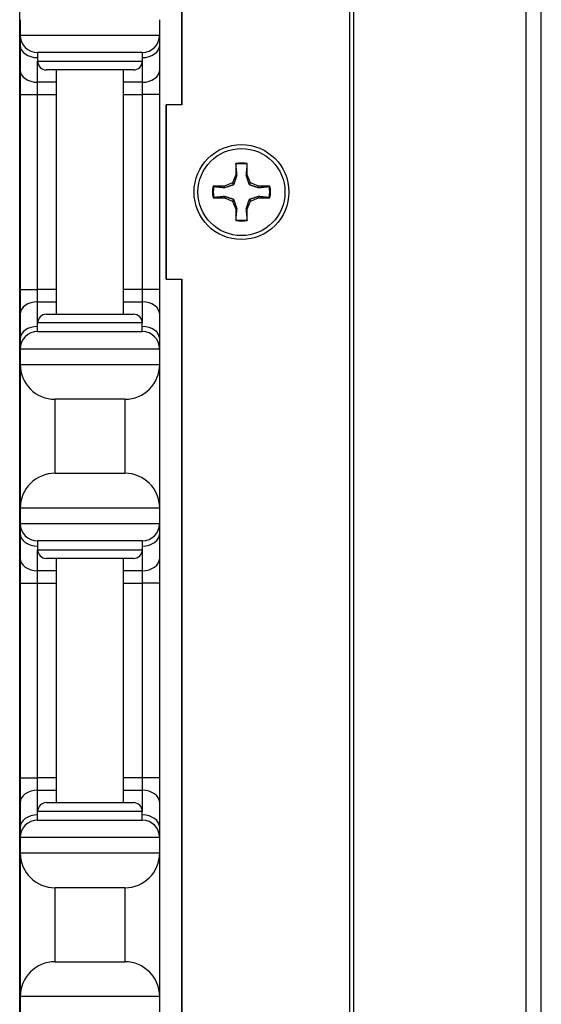
# Model space of a CAD drawing. Units: inches. Extents: x 17 to 59, y 20 to 130.
# Drawn here: x 18 to 20, y 52 to 55 of the extents above; entities that cross this region are included whole.
import ezdxf

# ---------------------------------------------------------------- set-up
doc = ezdxf.new("R2010")
doc.units = ezdxf.units.IN
doc.header["$LTSCALE"] = 6.4
doc.header["$MEASUREMENT"] = 0

msp = doc.modelspace()

# ---------------------------------------------------------------- linework, layer by layer
for p, q in [((18.9921, 19.7675), (18.9921, 59.8925)), ((19.0061, 19.7675), (19.0061, 59.8925)), ((19.6241, 19.7675), (19.6241, 59.8925)), ((19.6783, 19.7675), (19.6783, 59.8925)), ((18.3899, 59.7675), (18.3899, 55.0175)), ((17.808, 57.7725), (17.808, 37.6375)), ((18.3886, 57.7375), (18.3886, 55.0175)), ((17.81, 55.3225), (17.81, 55.2675)), ((18.31, 55.2675), (18.31, 55.3225)), ((17.81, 55.2675), (17.81, 55.2309)), ((17.81, 55.2675), (18.31, 55.2675)), ((18.31, 55.2309), (18.31, 55.2675)), ((17.81, 55.2309), (17.81, 55.1425)), ((18.31, 55.1425), (18.31, 55.2309)), ((18.2475, 55.205), (17.8725, 55.205)), ((17.8725, 55.205), (17.8725, 55.1737)), ((17.8725, 55.0983), (17.8725, 55.1737)), ((17.8725, 55.1737), (18.2475, 55.1737)), ((18.2475, 55.205), (18.2475, 55.1737)), ((18.2475, 55.1737), (18.2475, 55.0983)), ((17.81, 55.1425), (17.81, 55.0541)), ((18.2163, 55.1425), (17.9038, 55.1425)), ((17.94, 54.2675), (17.94, 55.1425)), ((18.18, 54.2675), (18.18, 55.1425)), ((18.31, 55.0541), (18.31, 55.1425)), ((17.94, 55.0983), (17.8725, 55.0983)), ((17.8725, 55.0541), (17.8725, 55.0983)), ((18.2475, 55.0983), (18.18, 55.0983)), ((18.2475, 55.0983), (18.2475, 55.0541)), ((17.81, 55.0541), (17.81, 54.3559)), ((17.81, 55.0541), (17.8725, 55.0541)), ((17.8725, 55.0541), (17.94, 55.0541)), ((17.8725, 54.3559), (17.8725, 55.0541)), ((18.18, 55.0541), (18.2475, 55.0541)), ((18.31, 55.0541), (18.2475, 55.0541)), ((18.2475, 55.0541), (18.2475, 54.3559)), ((18.31, 54.3559), (18.31, 55.0541)), ((18.3336, 54.3925), (18.3336, 55.0175)), ((18.3349, 55.0175), (18.3336, 55.0175)), ((18.3349, 54.3925), (18.3349, 55.0175)), ((18.3899, 55.0175), (18.3349, 55.0175)), ((18.5825, 54.8069), (18.5825, 54.7663)), ((18.6241, 54.7663), (18.6241, 54.8069)), ((18.5825, 54.7663), (18.5707, 54.7377)), ((18.5873, 54.7654), (18.5825, 54.7663)), ((18.6194, 54.7654), (18.6241, 54.7663)), ((18.636, 54.7377), (18.6241, 54.7663)), ((18.542, 54.7258), (18.5015, 54.7258)), ((18.5707, 54.7377), (18.542, 54.7258)), ((18.543, 54.721), (18.542, 54.7258)), ((18.5762, 54.7322), (18.5707, 54.7377)), ((18.6305, 54.7322), (18.636, 54.7377)), ((18.6647, 54.7258), (18.636, 54.7377)), ((18.6637, 54.721), (18.6647, 54.7258)), ((18.7052, 54.7258), (18.6647, 54.7258)), ((18.5015, 54.6842), (18.542, 54.6842)), ((18.543, 54.689), (18.542, 54.6842)), ((18.542, 54.6842), (18.5707, 54.6723)), ((18.5762, 54.6778), (18.5707, 54.6723)), ((18.6305, 54.6778), (18.636, 54.6723)), ((18.636, 54.6723), (18.6647, 54.6842)), ((18.6637, 54.689), (18.6647, 54.6842)), ((18.6647, 54.6842), (18.7052, 54.6842)), ((18.5707, 54.6723), (18.5825, 54.6436)), ((18.5873, 54.6446), (18.5825, 54.6436)), ((18.5825, 54.6436), (18.5825, 54.6031)), ((18.6194, 54.6446), (18.6241, 54.6436)), ((18.6241, 54.6436), (18.636, 54.6723)), ((18.6241, 54.6031), (18.6241, 54.6436)), ((18.3336, 54.3925), (18.3349, 54.3925)), ((18.3349, 54.3925), (18.3899, 54.3925)), ((18.3886, 54.3925), (18.3886, 43.512)), ((18.3899, 54.3925), (18.3899, 25.2675)), ((17.81, 54.3559), (17.81, 54.2675)), ((17.81, 54.3559), (17.8725, 54.3559)), ((17.94, 54.3559), (17.8725, 54.3559)), ((17.8725, 54.3117), (17.8725, 54.3559)), ((18.2475, 54.3559), (18.18, 54.3559)), ((18.31, 54.3559), (18.2475, 54.3559)), ((18.2475, 54.3559), (18.2475, 54.3117)), ((18.31, 54.2675), (18.31, 54.3559)), ((17.8725, 54.3117), (17.94, 54.3117)), ((17.8725, 54.2362), (17.8725, 54.3117)), ((18.18, 54.3117), (18.2475, 54.3117)), ((18.2475, 54.3117), (18.2475, 54.2362)), ((17.81, 54.2675), (17.81, 54.1791)), ((17.9038, 54.2675), (18.2163, 54.2675)), ((18.31, 54.1791), (18.31, 54.2675)), ((18.2475, 54.2362), (17.8725, 54.2362)), ((17.8725, 54.205), (17.8725, 54.2362)), ((18.2475, 54.205), (18.2475, 54.2362)), ((17.8725, 54.205), (18.2475, 54.205)), ((17.81, 54.1791), (17.81, 54.1425)), ((18.31, 54.1425), (18.31, 54.1791)), ((17.81, 54.1425), (17.81, 54.0875)), ((18.31, 54.1425), (17.81, 54.1425)), ((18.31, 54.0875), (18.31, 54.1425)), ((17.81, 54.0875), (17.81, 53.5725)), ((17.81, 54.0875), (18.31, 54.0875)), ((18.31, 53.5725), (18.31, 54.0875)), ((17.935, 53.6975), (17.935, 53.9625)), ((18.185, 53.9625), (17.935, 53.9625)), ((18.185, 53.9625), (18.185, 53.6975)), ((17.935, 53.6975), (18.185, 53.6975)), ((17.81, 53.5725), (17.81, 53.5175)), ((18.31, 53.5725), (17.81, 53.5725)), ((18.31, 53.5175), (18.31, 53.5725)), ((17.81, 53.5175), (17.81, 53.4809)), ((17.81, 53.5175), (18.31, 53.5175)), ((18.31, 53.4809), (18.31, 53.5175)), ((17.81, 53.4809), (17.81, 53.3925)), ((18.31, 53.3925), (18.31, 53.4809)), ((18.2475, 53.455), (17.8725, 53.455)), ((17.8725, 53.455), (17.8725, 53.4237)), ((18.2475, 53.455), (18.2475, 53.4237)), ((17.8725, 53.3483), (17.8725, 53.4237)), ((17.8725, 53.4237), (18.2475, 53.4237)), ((18.2475, 53.4237), (18.2475, 53.3483)), ((17.81, 53.3925), (17.81, 53.3041)), ((18.2163, 53.3925), (17.9038, 53.3925)), ((17.94, 52.5175), (17.94, 53.3925)), ((18.18, 52.5175), (18.18, 53.3925)), ((18.31, 53.3041), (18.31, 53.3925)), ((17.94, 53.3483), (17.8725, 53.3483)), ((17.8725, 53.3041), (17.8725, 53.3483)), ((18.2475, 53.3483), (18.18, 53.3483)), ((18.2475, 53.3483), (18.2475, 53.3041)), ((17.81, 53.3041), (17.81, 52.6059)), ((17.81, 53.3041), (17.8725, 53.3041)), ((17.8725, 53.3041), (17.94, 53.3041)), ((17.8725, 52.6059), (17.8725, 53.3041)), ((18.18, 53.3041), (18.2475, 53.3041)), ((18.31, 53.3041), (18.2475, 53.3041)), ((18.2475, 53.3041), (18.2475, 52.6059)), ((18.31, 52.6059), (18.31, 53.3041)), ((17.81, 52.6059), (17.81, 52.5175)), ((17.81, 52.6059), (17.8725, 52.6059)), ((17.94, 52.6059), (17.8725, 52.6059)), ((17.8725, 52.5617), (17.8725, 52.6059)), ((18.2475, 52.6059), (18.18, 52.6059)), ((18.31, 52.6059), (18.2475, 52.6059)), ((18.2475, 52.6059), (18.2475, 52.5617)), ((18.31, 52.5175), (18.31, 52.6059)), ((17.8725, 52.5617), (17.94, 52.5617)), ((17.8725, 52.4862), (17.8725, 52.5617)), ((18.18, 52.5617), (18.2475, 52.5617)), ((18.2475, 52.5617), (18.2475, 52.4862)), ((17.81, 52.5175), (17.81, 52.4291)), ((17.9038, 52.5175), (18.2163, 52.5175)), ((18.31, 52.4291), (18.31, 52.5175)), ((18.2475, 52.4862), (17.8725, 52.4862)), ((17.8725, 52.455), (17.8725, 52.4862)), ((17.8725, 52.455), (18.2475, 52.455)), ((18.2475, 52.455), (18.2475, 52.4862)), ((17.81, 52.4291), (17.81, 52.3925)), ((18.31, 52.3925), (18.31, 52.4291)), ((17.81, 52.3925), (17.81, 52.3375)), ((18.31, 52.3925), (17.81, 52.3925)), ((18.31, 52.3375), (18.31, 52.3925)), ((17.81, 52.3375), (17.81, 51.8225)), ((17.81, 52.3375), (18.31, 52.3375)), ((18.31, 51.8225), (18.31, 52.3375)), ((17.935, 51.9475), (17.935, 52.2125)), ((18.185, 52.2125), (17.935, 52.2125)), ((18.185, 52.2125), (18.185, 51.9475)), ((17.935, 51.9475), (18.185, 51.9475)), ((17.81, 51.8225), (17.81, 51.7675)), ((18.31, 51.8225), (17.81, 51.8225)), ((18.31, 51.7675), (18.31, 51.8225))]:
    msp.add_line(p, q)
for radius in [0.17, 0.156]:
    msp.add_circle((18.6033, 54.705), radius)
for centre, radius, start, end in [((17.8725, 55.2675), 0.0625, 180, 270), ((18.2475, 55.2675), 0.0625, 270, 0), ((17.9038, 55.1737), 0.0312, 180, 270), ((18.2163, 55.1737), 0.0312, 270, 0), ((18.6033, 54.705), 0.104, 78.463, 101.537), ((18.6033, 54.705), 0.1013, 78.6604, 101.3396), ((18.6033, 54.705), 0.104, 168.463, 191.537), ((18.6033, 54.705), 0.1013, 168.6604, 191.3396), ((18.6033, 54.705), 0.1013, 348.6604, 11.3396), ((18.6033, 54.705), 0.104, 348.463, 11.537), ((18.6033, 54.705), 0.104, 258.463, 281.537), ((18.6033, 54.705), 0.1013, 258.6604, 281.3396), ((17.9038, 54.2362), 0.0312, 90, 180), ((18.2163, 54.2362), 0.0312, 0, 90), ((17.8725, 54.1425), 0.0625, 90, 180), ((18.2475, 54.1425), 0.0625, 0, 90), ((17.935, 54.0875), 0.125, 180, 270), ((18.185, 54.0875), 0.125, 270, 0), ((17.935, 53.5725), 0.125, 90, 180), ((18.185, 53.5725), 0.125, 0, 90), ((17.8725, 53.5175), 0.0625, 180, 270), ((18.2475, 53.5175), 0.0625, 270, 0), ((17.9038, 53.4237), 0.0312, 180, 270), ((18.2163, 53.4237), 0.0312, 270, 0), ((17.9038, 52.4862), 0.0312, 90, 180), ((18.2163, 52.4862), 0.0312, 0, 90), ((17.8725, 52.3925), 0.0625, 90, 180), ((18.2475, 52.3925), 0.0625, 0, 90), ((17.935, 52.3375), 0.125, 180, 270), ((18.185, 52.3375), 0.125, 270, 0), ((17.935, 51.8225), 0.125, 90, 180), ((18.185, 51.8225), 0.125, 0, 90)]:
    msp.add_arc(centre, radius, start, end)
for centre, major_axis, start_param, end_param in [((17.8725, 55.2309), (-0.0625, 0), 0, 1.570796), ((18.2475, 55.2309), (0.0625, 0), 4.712389, 6.283185), ((17.8725, 55.1425), (-0.0625, 0), 0, 1.570796), ((18.2475, 55.1425), (0.0625, 0), 4.712389, 6.283185), ((17.8725, 54.2675), (-0.0625, 0), 4.712389, 6.283185), ((18.2475, 54.2675), (0.0625, 0), 0, 1.570796), ((17.8725, 54.1791), (-0.0625, 0), 4.712389, 6.283185), ((18.2475, 54.1791), (0.0625, 0), 0, 1.570796), ((17.8725, 53.4809), (-0.0625, 0), 0, 1.570796), ((18.2475, 53.4809), (0.0625, 0), 4.712389, 6.283185), ((17.8725, 53.3925), (-0.0625, 0), 0, 1.570796), ((18.2475, 53.3925), (0.0625, 0), 4.712389, 6.283185), ((17.8725, 52.5175), (-0.0625, 0), 4.712389, 6.283185), ((18.2475, 52.5175), (0.0625, 0), 0, 1.570796), ((17.8725, 52.4291), (-0.0625, 0), 4.712389, 6.283185), ((18.2475, 52.4291), (0.0625, 0), 0, 1.570796)]:
    msp.add_ellipse(centre, major_axis=major_axis, ratio=0.707107, start_param=start_param, end_param=end_param)
for points, weights in [([(18.5834, 54.8043), (18.583, 54.8056), (18.5825, 54.8069)], [1.0071817423, 1.0067895192, 1.00623520076]), ([(18.5873, 54.7654), (18.5859, 54.7802), (18.5834, 54.8043)], [2.14709992563, 1.78063133309, 1.3903839418]), ([(18.6233, 54.8043), (18.6208, 54.7802), (18.6194, 54.7654)], [1.3903839418, 1.78063133309, 2.14709992563]), ([(18.6233, 54.8043), (18.6237, 54.8056), (18.6241, 54.8069)], [1.00718174231, 1.00678951921, 1.00623520077]), ([(18.5762, 54.7322), (18.5807, 54.7444), (18.5873, 54.7654)], [2.57729254702, 2.38220676636, 1.89692385097]), ([(18.6194, 54.7654), (18.626, 54.7444), (18.6305, 54.7322)], [1.89692385097, 2.38220676636, 2.57729254702]), ([(18.504, 54.7249), (18.5028, 54.7253), (18.5015, 54.7258)], [1.0071817423, 1.0067895192, 1.00623520076]), ([(18.504, 54.7249), (18.5282, 54.7225), (18.543, 54.721)], [1.3903839418, 1.78063133309, 2.14709992563]), ([(18.543, 54.721), (18.5639, 54.7277), (18.5762, 54.7322)], [1.89692385097, 2.38220676636, 2.57729254702]), ([(18.6305, 54.7322), (18.6428, 54.7277), (18.6637, 54.721)], [2.57729254702, 2.38220676636, 1.89692385097]), ([(18.6637, 54.721), (18.6785, 54.7225), (18.7027, 54.7249)], [2.14709992563, 1.78063133309, 1.3903839418]), ([(18.7027, 54.7249), (18.7039, 54.7253), (18.7052, 54.7258)], [1.0071817423, 1.00678951919, 1.00623520076]), ([(18.504, 54.6851), (18.5028, 54.6846), (18.5015, 54.6842)], [1.0071817423, 1.00678951919, 1.00623520076]), ([(18.543, 54.689), (18.5282, 54.6875), (18.504, 54.6851)], [2.14709992563, 1.78063133309, 1.3903839418]), ([(18.5762, 54.6778), (18.5639, 54.6823), (18.543, 54.689)], [2.57729254702, 2.38220676636, 1.89692385097]), ([(18.5873, 54.6446), (18.5807, 54.6656), (18.5762, 54.6778)], [1.89692385097, 2.38220676636, 2.57729254702]), ([(18.6305, 54.6778), (18.626, 54.6656), (18.6194, 54.6446)], [2.57729254702, 2.38220676636, 1.89692385097]), ([(18.6637, 54.689), (18.6428, 54.6823), (18.6305, 54.6778)], [1.89692385097, 2.38220676636, 2.57729254702]), ([(18.7027, 54.6851), (18.6785, 54.6875), (18.6637, 54.689)], [1.3903839418, 1.78063133309, 2.14709992563]), ([(18.7027, 54.6851), (18.7039, 54.6846), (18.7052, 54.6842)], [1.0071817423, 1.0067895192, 1.00623520076]), ([(18.5834, 54.6057), (18.5859, 54.6298), (18.5873, 54.6446)], [1.3903839418, 1.78063133309, 2.14709992563]), ([(18.6194, 54.6446), (18.6208, 54.6298), (18.6233, 54.6057)], [2.14709992563, 1.78063133309, 1.3903839418]), ([(18.5834, 54.6057), (18.583, 54.6044), (18.5825, 54.6031)], [1.0071817423, 1.0067895192, 1.00623520076]), ([(18.6233, 54.6057), (18.6237, 54.6044), (18.6241, 54.6031)], [1.0071817423, 1.0067895192, 1.00623520076])]:
    msp.add_rational_spline(points, weights, degree=2)

doc.saveas('drawing.dxf')
